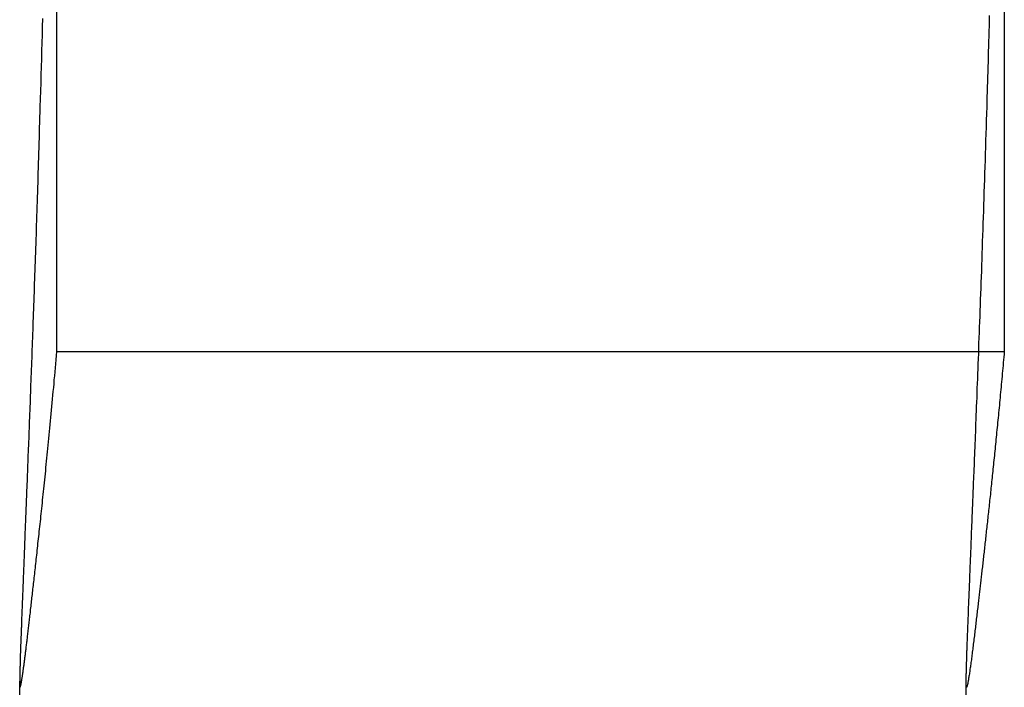
# Model space of a CAD drawing. Extents: x -118 to 378, y -234 to 180.
# Drawn here: x 249 to 250, y 71 to 72 of the extents above; entities that cross this region are included whole.
import ezdxf

# ---------------------------------------------------------------- set-up
doc = ezdxf.new("R2010")
doc.units = 0
doc.header["$LTSCALE"] = 10
doc.linetypes.add('VERDECKT', pattern=[0.375, 0.25, -0.125])
doc.layers.get('0').update_dxf_attribs({"linetype": 'CONTINUOUS'})
doc.layers.add('STEMPEL', color=3, linetype='CONTINUOUS')

# ---------------------------------------------------------------- blocks, each defined once
blk = doc.blocks.new('A$CB1C8EF2D')
at = {"color": 1, "linetype": 'VERDECKT', "extrusion": (-2e-16, 1, -2e-16)}
for p, q in [((-50.75286, 71.59643), (-50.75286, 72.66005)), ((-49.55172, 72.66005), (-49.55172, 71.59643)), ((-50.75286, 71.59643), (-49.55172, 71.59643)), ((-49.6, 65), (-49.6, 71.17861))]:
    blk.add_line(p, q, dxfattribs=at)
at = {"color": 3, "linetype": 'CONTINUOUS', "extrusion": (-2e-16, 1, -2e-16)}
blk.add_line((-50.8, 65), (-50.8, 71.17861), dxfattribs=at)
at = {"color": 3}
for points in [[(-50.7711, 72.0181, 0), (-50.7714, 72.0079, 0), (-50.7717, 71.9977, 0), (-50.7719, 71.9875, 0), (-50.7722, 71.9773, 0), (-50.7725, 71.9671, 0), (-50.7728, 71.957, 0), (-50.7731, 71.9468, 0), (-50.7734, 71.9367, 0), (-50.7737, 71.9266, 0), (-50.774, 71.9165, 0), (-50.7743, 71.9064, 0)], [(-50.7743, 71.9064, 0), (-50.7745, 71.8998, 0), (-50.7747, 71.8932, 0), (-50.7749, 71.8866, 0), (-50.7751, 71.8801, 0), (-50.7752, 71.8736, 0), (-50.7754, 71.8672, 0), (-50.7756, 71.8607, 0), (-50.7758, 71.8544, 0), (-50.776, 71.848, 0), (-50.7762, 71.8417, 0), (-50.7764, 71.8354, 0), (-50.7766, 71.8291, 0), (-50.7768, 71.8229, 0), (-50.777, 71.8166, 0), (-50.7772, 71.8105, 0), (-50.7774, 71.8043, 0), (-50.7776, 71.7982, 0), (-50.7778, 71.7921, 0), (-50.778, 71.7861, 0), (-50.7782, 71.7801, 0), (-50.7784, 71.7741, 0), (-50.7786, 71.7681, 0), (-50.7788, 71.7622, 0), (-50.779, 71.7563, 0), (-50.7792, 71.7504, 0), (-50.7793, 71.7446, 0), (-50.7795, 71.7388, 0), (-50.7797, 71.733, 0), (-50.7799, 71.7273, 0), (-50.7801, 71.7216, 0), (-50.7803, 71.7159, 0), (-50.7805, 71.7102, 0), (-50.7807, 71.7046, 0), (-50.7809, 71.699, 0), (-50.7811, 71.6934, 0), (-50.7813, 71.6879, 0), (-50.7815, 71.6824, 0), (-50.7816, 71.6769, 0), (-50.7818, 71.6715, 0), (-50.782, 71.6661, 0), (-50.7822, 71.6607, 0), (-50.7824, 71.6553, 0), (-50.7826, 71.65, 0), (-50.7828, 71.6447, 0), (-50.783, 71.6395, 0), (-50.7832, 71.6342, 0), (-50.7833, 71.629, 0), (-50.7835, 71.6238, 0), (-50.7837, 71.6187, 0), (-50.7839, 71.6136, 0), (-50.7841, 71.6085, 0), (-50.7843, 71.6034, 0), (-50.7844, 71.5984, 0), (-50.7846, 71.5934, 0), (-50.7848, 71.5884, 0), (-50.785, 71.5835, 0), (-50.7852, 71.5786, 0), (-50.7854, 71.5737, 0), (-50.7855, 71.5688, 0), (-50.7857, 71.564, 0), (-50.7859, 71.5592, 0), (-50.7861, 71.5544, 0), (-50.7862, 71.5497, 0), (-50.7864, 71.545, 0), (-50.7866, 71.5403, 0), (-50.7868, 71.5356, 0), (-50.7869, 71.531, 0), (-50.7871, 71.5264, 0), (-50.7873, 71.5218, 0), (-50.7875, 71.5173, 0), (-50.7876, 71.5127, 0), (-50.7878, 71.5083, 0), (-50.788, 71.5038, 0), (-50.7881, 71.4994, 0), (-50.7883, 71.495, 0), (-50.7885, 71.4906, 0), (-50.7886, 71.4862, 0), (-50.7888, 71.4819, 0), (-50.789, 71.4776, 0), (-50.7891, 71.4733, 0), (-50.7893, 71.4691, 0), (-50.7895, 71.4649, 0), (-50.7896, 71.4607, 0), (-50.7898, 71.4565, 0), (-50.79, 71.4524, 0), (-50.7901, 71.4483, 0), (-50.7903, 71.4442, 0), (-50.7904, 71.4402, 0), (-50.7906, 71.4362, 0), (-50.7907, 71.4322, 0), (-50.7909, 71.4282, 0), (-50.791, 71.4243, 0), (-50.7912, 71.4204, 0), (-50.7914, 71.4165, 0), (-50.7915, 71.4127, 0), (-50.7916, 71.409, 0), (-50.7918, 71.4053, 0), (-50.7919, 71.4016, 0), (-50.7921, 71.398, 0), (-50.7922, 71.3945, 0), (-50.7923, 71.391, 0), (-50.7925, 71.3875, 0), (-50.7926, 71.3841, 0), (-50.7927, 71.3807, 0), (-50.7929, 71.3774, 0), (-50.793, 71.3741, 0), (-50.7931, 71.3708, 0), (-50.7933, 71.3676, 0), (-50.7934, 71.3645, 0), (-50.7935, 71.3614, 0), (-50.7936, 71.3583, 0), (-50.7937, 71.3553, 0), (-50.7939, 71.3523, 0), (-50.794, 71.3493, 0), (-50.7941, 71.3464, 0), (-50.7942, 71.3435, 0), (-50.7943, 71.3407, 0), (-50.7944, 71.3379, 0), (-50.7945, 71.3352, 0), (-50.7946, 71.3325, 0), (-50.7947, 71.3298, 0), (-50.7948, 71.3272, 0), (-50.7949, 71.3246, 0), (-50.795, 71.322, 0), (-50.7951, 71.3195, 0), (-50.7952, 71.317, 0), (-50.7953, 71.3146, 0), (-50.7954, 71.3122, 0), (-50.7955, 71.3098, 0), (-50.7956, 71.3075, 0), (-50.7957, 71.3052, 0), (-50.7958, 71.3029, 0), (-50.7959, 71.3007, 0), (-50.796, 71.2985, 0), (-50.796, 71.2964, 0), (-50.7961, 71.2942, 0), (-50.7962, 71.2921, 0), (-50.7963, 71.2901, 0), (-50.7964, 71.2881, 0), (-50.7964, 71.2861, 0), (-50.7965, 71.2841, 0), (-50.7966, 71.2822, 0), (-50.7967, 71.2803, 0), (-50.7967, 71.2784, 0), (-50.7968, 71.2766, 0), (-50.7969, 71.2748, 0), (-50.797, 71.273, 0), (-50.797, 71.2713, 0), (-50.7971, 71.2696, 0), (-50.7972, 71.2679, 0), (-50.7972, 71.2662, 0), (-50.7973, 71.2646, 0), (-50.7973, 71.263, 0), (-50.7974, 71.2614, 0), (-50.7975, 71.2599, 0), (-50.7975, 71.2584, 0), (-50.7976, 71.2569, 0), (-50.7976, 71.2554, 0), (-50.7977, 71.254, 0), (-50.7977, 71.2526, 0), (-50.7978, 71.2512, 0), (-50.7978, 71.2498, 0), (-50.7979, 71.2485, 0), (-50.7979, 71.2472, 0), (-50.798, 71.2459, 0), (-50.798, 71.2446, 0), (-50.7981, 71.2434, 0), (-50.7981, 71.2422, 0), (-50.7982, 71.241, 0), (-50.7982, 71.2398, 0), (-50.7983, 71.2387, 0), (-50.7983, 71.2375, 0), (-50.7983, 71.2364, 0), (-50.7984, 71.2353, 0), (-50.7984, 71.2343, 0), (-50.7985, 71.2332, 0), (-50.7985, 71.2322, 0), (-50.7985, 71.2311, 0), (-50.7986, 71.2301, 0), (-50.7986, 71.2291, 0), (-50.7987, 71.2281, 0), (-50.7987, 71.2271, 0), (-50.7987, 71.2261, 0), (-50.7988, 71.2251, 0), (-50.7988, 71.2241, 0), (-50.7988, 71.2232, 0), (-50.7989, 71.2222, 0), (-50.7989, 71.2213, 0), (-50.7989, 71.2203, 0), (-50.799, 71.2194, 0), (-50.799, 71.2185, 0), (-50.799, 71.2176, 0), (-50.7991, 71.2167, 0), (-50.7991, 71.2158, 0), (-50.7991, 71.2149, 0), (-50.7991, 71.2141, 0), (-50.7992, 71.2132, 0), (-50.7992, 71.2124, 0), (-50.7992, 71.2115, 0), (-50.7993, 71.2107, 0), (-50.7993, 71.2099, 0), (-50.7993, 71.209, 0), (-50.7993, 71.2082, 0), (-50.7994, 71.2074, 0), (-50.7994, 71.2067, 0), (-50.7994, 71.2059, 0), (-50.7994, 71.2051, 0), (-50.7995, 71.2044, 0), (-50.7995, 71.2036, 0), (-50.7995, 71.2029, 0), (-50.7995, 71.2021, 0), (-50.7995, 71.2014, 0), (-50.7996, 71.2007, 0), (-50.7996, 71.2, 0), (-50.7996, 71.1993, 0), (-50.7996, 71.1986, 0), (-50.7996, 71.1979, 0), (-50.7997, 71.1973, 0), (-50.7997, 71.1966, 0), (-50.7997, 71.196, 0), (-50.7997, 71.1953, 0), (-50.7997, 71.1947, 0), (-50.7997, 71.1941, 0), (-50.7998, 71.1934, 0), (-50.7998, 71.1928, 0), (-50.7998, 71.1922, 0), (-50.7998, 71.1916, 0), (-50.7998, 71.1911, 0), (-50.7998, 71.1905, 0), (-50.7998, 71.1899, 0), (-50.7999, 71.1894, 0), (-50.7999, 71.1888, 0), (-50.7999, 71.1883, 0), (-50.7999, 71.1878, 0), (-50.7999, 71.1872, 0), (-50.7999, 71.1867, 0), (-50.7999, 71.1862, 0), (-50.7999, 71.1857, 0), (-50.7999, 71.1852, 0), (-50.7999, 71.1848, 0), (-50.7999, 71.1843, 0), (-50.8, 71.1838, 0), (-50.8, 71.1834, 0), (-50.8, 71.1829, 0), (-50.8, 71.1825, 0), (-50.8, 71.1821, 0), (-50.8, 71.1817, 0), (-50.8, 71.1812, 0), (-50.8, 71.1808, 0), (-50.8, 71.1805, 0), (-50.8, 71.1801, 0), (-50.8, 71.1797, 0), (-50.8, 71.1793, 0), (-50.8, 71.179, 0), (-50.8, 71.1786, 0)]]:
    blk.add_polyline3d(points, dxfattribs=at)
at = {"color": 1}
for points in [[(-49.5736, 71.9064, 0), (-49.5735, 71.9127, 0), (-49.5733, 71.919, 0), (-49.5731, 71.9253, 0), (-49.5729, 71.9316, 0), (-49.5727, 71.9379, 0), (-49.5725, 71.9443, 0), (-49.5723, 71.9507, 0), (-49.5721, 71.9571, 0), (-49.5719, 71.9635, 0), (-49.5718, 71.9699, 0), (-49.5716, 71.9764, 0), (-49.5714, 71.9828, 0), (-49.5712, 71.9893, 0), (-49.571, 71.9958, 0), (-49.5708, 72.0023, 0), (-49.5706, 72.0089, 0), (-49.5705, 72.0154, 0), (-49.5703, 72.022, 0)], [(-49.5995, 71.171, 0), (-49.5995, 71.171, 0), (-49.5995, 71.171, 0), (-49.5996, 71.171, 0), (-49.5996, 71.1711, 0), (-49.5996, 71.1711, 0), (-49.5997, 71.1712, 0), (-49.5997, 71.1713, 0), (-49.5997, 71.1714, 0), (-49.5997, 71.1715, 0), (-49.5997, 71.1716, 0), (-49.5998, 71.1718, 0), (-49.5998, 71.1719, 0), (-49.5998, 71.1721, 0), (-49.5998, 71.1723, 0), (-49.5998, 71.1724, 0), (-49.5999, 71.1726, 0), (-49.5999, 71.1729, 0), (-49.5999, 71.1731, 0), (-49.5999, 71.1733, 0), (-49.5999, 71.1736, 0), (-49.5999, 71.1739, 0), (-49.5999, 71.1741, 0), (-49.5999, 71.1744, 0), (-49.6, 71.1748, 0), (-49.6, 71.1751, 0), (-49.6, 71.1754, 0), (-49.6, 71.1758, 0), (-49.6, 71.1761, 0), (-49.6, 71.1765, 0), (-49.6, 71.1769, 0), (-49.6, 71.1773, 0), (-49.6, 71.1777, 0), (-49.6, 71.1782, 0), (-49.6, 71.1786, 0), (-49.6, 71.1791, 0), (-49.6, 71.1795, 0), (-49.6, 71.18, 0), (-49.6, 71.1805, 0), (-49.6, 71.1811, 0), (-49.6, 71.1816, 0), (-49.6, 71.1821, 0), (-49.6, 71.1827, 0), (-49.6, 71.1833, 0), (-49.5999, 71.1839, 0), (-49.5999, 71.1845, 0), (-49.5999, 71.1851, 0), (-49.5999, 71.1857, 0), (-49.5999, 71.1864, 0), (-49.5999, 71.187, 0), (-49.5999, 71.1877, 0), (-49.5999, 71.1884, 0), (-49.5998, 71.1891, 0), (-49.5998, 71.1898, 0), (-49.5998, 71.1906, 0), (-49.5998, 71.1913, 0), (-49.5998, 71.1921, 0), (-49.5998, 71.1928, 0), (-49.5997, 71.1936, 0), (-49.5997, 71.1944, 0), (-49.5997, 71.1953, 0), (-49.5997, 71.1961, 0), (-49.5996, 71.197, 0), (-49.5996, 71.1978, 0), (-49.5996, 71.1987, 0), (-49.5996, 71.1996, 0), (-49.5995, 71.2005, 0), (-49.5995, 71.2015, 0), (-49.5995, 71.2024, 0), (-49.5995, 71.2034, 0), (-49.5994, 71.2043, 0), (-49.5994, 71.2053, 0), (-49.5994, 71.2063, 0), (-49.5993, 71.2073, 0), (-49.5993, 71.2084, 0), (-49.5993, 71.2094, 0), (-49.5992, 71.2105, 0), (-49.5992, 71.2116, 0), (-49.5991, 71.2127, 0), (-49.5991, 71.2138, 0), (-49.5991, 71.2149, 0), (-49.599, 71.216, 0), (-49.599, 71.2172, 0), (-49.5989, 71.2184, 0), (-49.5989, 71.2196, 0), (-49.5989, 71.2208, 0), (-49.5988, 71.222, 0), (-49.5988, 71.2232, 0), (-49.5987, 71.2245, 0), (-49.5987, 71.2258, 0), (-49.5986, 71.227, 0), (-49.5986, 71.2283, 0), (-49.5985, 71.2297, 0), (-49.5985, 71.231, 0), (-49.5984, 71.2323, 0), (-49.5984, 71.2337, 0), (-49.5983, 71.2351, 0), (-49.5983, 71.2365, 0), (-49.5982, 71.2379, 0), (-49.5982, 71.2393, 0), (-49.5981, 71.2408, 0), (-49.5981, 71.2422, 0), (-49.598, 71.2437, 0), (-49.598, 71.2452, 0), (-49.5979, 71.2467, 0), (-49.5978, 71.2483, 0), (-49.5978, 71.2498, 0), (-49.5977, 71.2514, 0), (-49.5977, 71.2529, 0), (-49.5976, 71.2545, 0), (-49.5975, 71.2561, 0), (-49.5975, 71.2578, 0), (-49.5974, 71.2594, 0), (-49.5973, 71.2611, 0), (-49.5973, 71.2628, 0), (-49.5972, 71.2644, 0), (-49.5971, 71.2662, 0), (-49.5971, 71.2679, 0), (-49.597, 71.2696, 0), (-49.5969, 71.2714, 0), (-49.5969, 71.2732, 0), (-49.5968, 71.275, 0), (-49.5967, 71.2768, 0), (-49.5967, 71.2786, 0), (-49.5966, 71.2805, 0), (-49.5965, 71.2823, 0), (-49.5964, 71.2842, 0), (-49.5964, 71.2861, 0), (-49.5963, 71.288, 0), (-49.5962, 71.29, 0), (-49.5961, 71.2919, 0), (-49.596, 71.2939, 0), (-49.596, 71.2959, 0), (-49.5959, 71.2979, 0), (-49.5958, 71.2999, 0), (-49.5957, 71.3019, 0), (-49.5956, 71.304, 0), (-49.5956, 71.306, 0), (-49.5955, 71.3081, 0), (-49.5954, 71.3102, 0), (-49.5953, 71.3124, 0), (-49.5952, 71.3145, 0), (-49.5951, 71.3167, 0), (-49.595, 71.3189, 0), (-49.595, 71.3211, 0), (-49.5949, 71.3233, 0), (-49.5948, 71.3255, 0), (-49.5947, 71.3277, 0), (-49.5946, 71.33, 0), (-49.5945, 71.3323, 0), (-49.5944, 71.3346, 0), (-49.5943, 71.3369, 0), (-49.5942, 71.3393, 0), (-49.5941, 71.3416, 0), (-49.594, 71.344, 0), (-49.5939, 71.3464, 0), (-49.5938, 71.3488, 0), (-49.5938, 71.3512, 0), (-49.5937, 71.3537, 0), (-49.5936, 71.3562, 0), (-49.5935, 71.3587, 0), (-49.5934, 71.3612, 0), (-49.5933, 71.3637, 0), (-49.5932, 71.3662, 0), (-49.5931, 71.3688, 0), (-49.5929, 71.3714, 0), (-49.5928, 71.3741, 0), (-49.5927, 71.3768, 0), (-49.5926, 71.3797, 0), (-49.5925, 71.3826, 0), (-49.5924, 71.3855, 0), (-49.5923, 71.3886, 0), (-49.5921, 71.3917, 0), (-49.592, 71.3949, 0), (-49.5919, 71.3982, 0), (-49.5917, 71.4015, 0), (-49.5916, 71.4049, 0), (-49.5915, 71.4084, 0), (-49.5913, 71.412, 0), (-49.5912, 71.4156, 0), (-49.591, 71.4193, 0), (-49.5909, 71.4231, 0), (-49.5907, 71.427, 0), (-49.5906, 71.431, 0), (-49.5904, 71.435, 0), (-49.5902, 71.4391, 0), (-49.5901, 71.4433, 0), (-49.5899, 71.4475, 0), (-49.5897, 71.4519, 0), (-49.5895, 71.4563, 0), (-49.5894, 71.4608, 0), (-49.5892, 71.4654, 0), (-49.589, 71.4701, 0), (-49.5888, 71.4748, 0), (-49.5886, 71.4796, 0), (-49.5884, 71.4845, 0), (-49.5882, 71.4895, 0), (-49.588, 71.4946, 0), (-49.5878, 71.4997, 0), (-49.5876, 71.505, 0), (-49.5874, 71.5103, 0), (-49.5872, 71.5157, 0), (-49.587, 71.5212, 0), (-49.5868, 71.5268, 0), (-49.5866, 71.5324, 0), (-49.5863, 71.5382, 0), (-49.5861, 71.544, 0), (-49.5859, 71.5499, 0), (-49.5857, 71.5559, 0), (-49.5854, 71.562, 0), (-49.5852, 71.5681, 0), (-49.585, 71.5744, 0), (-49.5847, 71.5807, 0), (-49.5845, 71.5872, 0), (-49.5842, 71.5937, 0), (-49.584, 71.6003, 0), (-49.5838, 71.607, 0), (-49.5835, 71.6137, 0), (-49.5833, 71.6205, 0), (-49.583, 71.6273, 0), (-49.5827, 71.6342, 0), (-49.5825, 71.6412, 0), (-49.5822, 71.6481, 0), (-49.582, 71.6552, 0), (-49.5817, 71.6622, 0), (-49.5815, 71.6694, 0), (-49.5812, 71.6765, 0), (-49.581, 71.6838, 0), (-49.5807, 71.691, 0), (-49.5804, 71.6984, 0), (-49.5802, 71.7057, 0), (-49.5799, 71.7132, 0), (-49.5797, 71.7206, 0), (-49.5794, 71.7281, 0), (-49.5792, 71.7357, 0), (-49.5789, 71.7433, 0), (-49.5786, 71.751, 0), (-49.5784, 71.7587, 0), (-49.5781, 71.7665, 0), (-49.5778, 71.7743, 0), (-49.5776, 71.7822, 0), (-49.5773, 71.7901, 0), (-49.5771, 71.7981, 0), (-49.5768, 71.8061, 0), (-49.5765, 71.8142, 0), (-49.5763, 71.8223, 0), (-49.576, 71.8305, 0), (-49.5757, 71.8387, 0), (-49.5755, 71.847, 0), (-49.5752, 71.8553, 0), (-49.575, 71.8637, 0), (-49.5747, 71.8722, 0), (-49.5744, 71.8806, 0), (-49.5742, 71.8892, 0), (-49.5739, 71.8978, 0), (-49.5736, 71.9064, 0)], [(-50.7995, 71.171, 0), (-50.7995, 71.171, 0), (-50.7994, 71.171, 0), (-50.7994, 71.1711, 0), (-50.7993, 71.1712, 0), (-50.7993, 71.1713, 0), (-50.7992, 71.1714, 0), (-50.7991, 71.1715, 0), (-50.7991, 71.1717, 0), (-50.799, 71.1718, 0), (-50.799, 71.172, 0), (-50.7989, 71.1723, 0), (-50.7988, 71.1725, 0), (-50.7988, 71.1728, 0), (-50.7987, 71.173, 0), (-50.7986, 71.1733, 0), (-50.7985, 71.1737, 0), (-50.7985, 71.174, 0), (-50.7984, 71.1744, 0), (-50.7983, 71.1748, 0), (-50.7982, 71.1752, 0), (-50.7981, 71.1756, 0), (-50.798, 71.1761, 0), (-50.798, 71.1765, 0), (-50.7979, 71.177, 0), (-50.7978, 71.1775, 0), (-50.7977, 71.1781, 0), (-50.7976, 71.1786, 0), (-50.7975, 71.1792, 0), (-50.7974, 71.1798, 0), (-50.7973, 71.1804, 0), (-50.7972, 71.1811, 0), (-50.7971, 71.1817, 0), (-50.797, 71.1824, 0), (-50.7968, 71.1831, 0), (-50.7967, 71.1838, 0), (-50.7966, 71.1846, 0), (-50.7965, 71.1853, 0), (-50.7964, 71.1861, 0), (-50.7963, 71.1869, 0), (-50.7961, 71.1878, 0), (-50.796, 71.1886, 0), (-50.7959, 71.1895, 0), (-50.7958, 71.1904, 0), (-50.7956, 71.1913, 0), (-50.7955, 71.1922, 0), (-50.7954, 71.1932, 0), (-50.7952, 71.1941, 0), (-50.7951, 71.1951, 0), (-50.795, 71.1962, 0), (-50.7948, 71.1972, 0), (-50.7947, 71.1983, 0), (-50.7945, 71.1993, 0), (-50.7944, 71.2004, 0), (-50.7942, 71.2016, 0), (-50.7941, 71.2027, 0), (-50.7939, 71.2039, 0), (-50.7938, 71.205, 0), (-50.7936, 71.2062, 0), (-50.7935, 71.2075, 0), (-50.7933, 71.2087, 0), (-50.7931, 71.21, 0), (-50.793, 71.2113, 0), (-50.7928, 71.2126, 0), (-50.7926, 71.2139, 0), (-50.7925, 71.2153, 0), (-50.7923, 71.2166, 0), (-50.7921, 71.218, 0), (-50.792, 71.2194, 0), (-50.7918, 71.2209, 0), (-50.7916, 71.2223, 0), (-50.7914, 71.2238, 0), (-50.7912, 71.2253, 0), (-50.7911, 71.2268, 0), (-50.7909, 71.2284, 0), (-50.7907, 71.2299, 0), (-50.7905, 71.2315, 0), (-50.7903, 71.2331, 0), (-50.7901, 71.2347, 0), (-50.7899, 71.2364, 0), (-50.7897, 71.238, 0), (-50.7895, 71.2397, 0), (-50.7893, 71.2414, 0), (-50.7891, 71.2432, 0), (-50.7889, 71.2449, 0), (-50.7887, 71.2467, 0), (-50.7885, 71.2485, 0), (-50.7883, 71.2503, 0), (-50.7881, 71.2521, 0), (-50.7878, 71.254, 0), (-50.7876, 71.2558, 0), (-50.7874, 71.2577, 0), (-50.7872, 71.2596, 0), (-50.787, 71.2616, 0), (-50.7867, 71.2635, 0), (-50.7865, 71.2655, 0), (-50.7863, 71.2675, 0), (-50.7861, 71.2695, 0), (-50.7858, 71.2716, 0), (-50.7856, 71.2736, 0), (-50.7854, 71.2757, 0), (-50.7851, 71.2778, 0), (-50.7849, 71.2799, 0), (-50.7846, 71.2821, 0), (-50.7844, 71.2842, 0), (-50.7842, 71.2864, 0), (-50.7839, 71.2886, 0), (-50.7837, 71.2909, 0), (-50.7834, 71.2931, 0), (-50.7832, 71.2954, 0), (-50.7829, 71.2977, 0), (-50.7826, 71.3, 0), (-50.7824, 71.3024, 0), (-50.7821, 71.3048, 0), (-50.7818, 71.3072, 0), (-50.7816, 71.3097, 0), (-50.7813, 71.3122, 0), (-50.781, 71.3147, 0), (-50.7807, 71.3172, 0), (-50.7804, 71.3198, 0), (-50.7801, 71.3224, 0), (-50.7798, 71.325, 0), (-50.7796, 71.3277, 0), (-50.7793, 71.3304, 0), (-50.779, 71.3331, 0), (-50.7787, 71.3358, 0), (-50.7783, 71.3386, 0), (-50.778, 71.3414, 0), (-50.7777, 71.3443, 0), (-50.7774, 71.3472, 0), (-50.7771, 71.3501, 0), (-50.7768, 71.353, 0), (-50.7764, 71.356, 0), (-50.7761, 71.359, 0), (-50.7758, 71.362, 0), (-50.7754, 71.3651, 0), (-50.7751, 71.3682, 0), (-50.7748, 71.3713, 0), (-50.7744, 71.3745, 0), (-50.7741, 71.3777, 0), (-50.7737, 71.381, 0), (-50.7734, 71.3842, 0), (-50.773, 71.3876, 0), (-50.7727, 71.3909, 0), (-50.7723, 71.3943, 0), (-50.772, 71.3977, 0), (-50.7716, 71.4011, 0), (-50.7712, 71.4046, 0), (-50.7709, 71.4081, 0), (-50.7705, 71.4117, 0), (-50.7701, 71.4153, 0), (-50.7697, 71.4189, 0), (-50.7694, 71.4226, 0), (-50.769, 71.4263, 0), (-50.7686, 71.43, 0), (-50.7682, 71.4338, 0), (-50.7678, 71.4376, 0), (-50.7674, 71.4415, 0), (-50.767, 71.4454, 0), (-50.7667, 71.4493, 0), (-50.7663, 71.4533, 0), (-50.7659, 71.4573, 0), (-50.7655, 71.4613, 0), (-50.7651, 71.4654, 0), (-50.7646, 71.4695, 0), (-50.7642, 71.4737, 0), (-50.7638, 71.4779, 0), (-50.7634, 71.4821, 0), (-50.763, 71.4864, 0), (-50.7626, 71.4907, 0), (-50.7622, 71.4951, 0), (-50.7617, 71.4995, 0), (-50.7613, 71.5039, 0), (-50.7609, 71.5084, 0), (-50.7605, 71.513, 0), (-50.76, 71.5175, 0), (-50.7596, 71.5221, 0), (-50.7592, 71.5268, 0), (-50.7587, 71.5315, 0), (-50.7583, 71.5362, 0), (-50.7578, 71.541, 0), (-50.7574, 71.5458, 0), (-50.7569, 71.5507, 0), (-50.7565, 71.5556, 0), (-50.7561, 71.5605, 0), (-50.7556, 71.5655, 0), (-50.7552, 71.5706, 0), (-50.7547, 71.5757, 0), (-50.7542, 71.5808, 0), (-50.7538, 71.586, 0), (-50.7533, 71.5912, 0), (-50.7529, 71.5964, 0)], [(-49.5517, 71.5964, 0), (-49.552, 71.5929, 0), (-49.5524, 71.5893, 0), (-49.5527, 71.5858, 0), (-49.553, 71.5823, 0), (-49.5533, 71.5788, 0), (-49.5536, 71.5753, 0), (-49.554, 71.5718, 0), (-49.5543, 71.5684, 0), (-49.5546, 71.565, 0), (-49.5549, 71.5615, 0), (-49.5552, 71.5582, 0), (-49.5555, 71.5548, 0), (-49.5558, 71.5514, 0), (-49.5562, 71.5481, 0), (-49.5565, 71.5448, 0), (-49.5568, 71.5415, 0), (-49.5571, 71.5382, 0), (-49.5574, 71.5349, 0), (-49.5577, 71.5317, 0), (-49.558, 71.5284, 0), (-49.5583, 71.5252, 0), (-49.5586, 71.522, 0), (-49.5589, 71.5188, 0), (-49.5592, 71.5157, 0), (-49.5596, 71.5125, 0), (-49.5599, 71.5094, 0), (-49.5602, 71.5063, 0), (-49.5605, 71.5032, 0), (-49.5608, 71.5001, 0), (-49.5611, 71.4971, 0), (-49.5614, 71.494, 0), (-49.5617, 71.491, 0), (-49.562, 71.488, 0), (-49.5623, 71.485, 0), (-49.5626, 71.482, 0), (-49.5629, 71.479, 0), (-49.5632, 71.4761, 0), (-49.5634, 71.4732, 0), (-49.5637, 71.4703, 0), (-49.564, 71.4674, 0), (-49.5643, 71.4645, 0), (-49.5646, 71.4616, 0), (-49.5649, 71.4588, 0), (-49.5652, 71.4559, 0), (-49.5655, 71.4531, 0), (-49.5658, 71.4503, 0), (-49.5661, 71.4475, 0), (-49.5663, 71.4448, 0), (-49.5666, 71.442, 0), (-49.5669, 71.4393, 0), (-49.5672, 71.4366, 0), (-49.5675, 71.4339, 0), (-49.5678, 71.4312, 0), (-49.568, 71.4285, 0), (-49.5683, 71.4258, 0), (-49.5686, 71.4232, 0), (-49.5689, 71.4206, 0), (-49.5692, 71.418, 0), (-49.5694, 71.4154, 0), (-49.5697, 71.4128, 0), (-49.57, 71.4102, 0), (-49.5703, 71.4077, 0), (-49.5705, 71.4051, 0), (-49.5708, 71.4026, 0), (-49.5711, 71.4001, 0), (-49.5713, 71.3976, 0), (-49.5716, 71.3951, 0), (-49.5719, 71.3927, 0), (-49.5721, 71.3902, 0), (-49.5724, 71.3878, 0), (-49.5727, 71.3854, 0), (-49.5729, 71.383, 0), (-49.5732, 71.3806, 0), (-49.5734, 71.3782, 0), (-49.5737, 71.3759, 0), (-49.574, 71.3735, 0), (-49.5742, 71.3712, 0), (-49.5745, 71.3689, 0), (-49.5747, 71.3666, 0), (-49.575, 71.3643, 0), (-49.5752, 71.362, 0), (-49.5755, 71.3598, 0), (-49.5757, 71.3575, 0), (-49.576, 71.3553, 0), (-49.5762, 71.3531, 0), (-49.5765, 71.3509, 0), (-49.5767, 71.3487, 0), (-49.577, 71.3465, 0), (-49.5772, 71.3444, 0), (-49.5774, 71.3422, 0), (-49.5777, 71.3401, 0), (-49.5779, 71.338, 0), (-49.5782, 71.3358, 0), (-49.5784, 71.3338, 0), (-49.5786, 71.3317, 0), (-49.5789, 71.3296, 0), (-49.5791, 71.3276, 0), (-49.5793, 71.3255, 0), (-49.5795, 71.3235, 0), (-49.5798, 71.3215, 0), (-49.58, 71.3195, 0), (-49.5802, 71.3175, 0), (-49.5805, 71.3155, 0), (-49.5807, 71.3136, 0), (-49.5809, 71.3116, 0), (-49.5811, 71.3097, 0), (-49.5813, 71.3078, 0), (-49.5816, 71.3058, 0), (-49.5818, 71.3039, 0), (-49.582, 71.3021, 0), (-49.5822, 71.3002, 0), (-49.5824, 71.2983, 0), (-49.5826, 71.2965, 0), (-49.5828, 71.2947, 0), (-49.583, 71.2928, 0), (-49.5832, 71.291, 0), (-49.5835, 71.2892, 0), (-49.5837, 71.2874, 0), (-49.5839, 71.2856, 0), (-49.5841, 71.2837, 0), (-49.5843, 71.2818, 0), (-49.5845, 71.2799, 0), (-49.5847, 71.2779, 0), (-49.585, 71.2759, 0), (-49.5852, 71.2739, 0), (-49.5854, 71.2719, 0), (-49.5857, 71.2699, 0), (-49.5859, 71.2678, 0), (-49.5862, 71.2658, 0), (-49.5864, 71.2637, 0), (-49.5867, 71.2616, 0), (-49.5869, 71.2595, 0), (-49.5872, 71.2574, 0), (-49.5874, 71.2552, 0), (-49.5877, 71.2531, 0), (-49.5879, 71.251, 0), (-49.5882, 71.2488, 0), (-49.5884, 71.2467, 0), (-49.5887, 71.2445, 0), (-49.5889, 71.2424, 0), (-49.5892, 71.2403, 0), (-49.5895, 71.2381, 0), (-49.5897, 71.236, 0), (-49.59, 71.2339, 0), (-49.5902, 71.2318, 0), (-49.5905, 71.2297, 0), (-49.5908, 71.2276, 0), (-49.591, 71.2255, 0), (-49.5913, 71.2235, 0), (-49.5915, 71.2214, 0), (-49.5918, 71.2194, 0), (-49.592, 71.2174, 0), (-49.5923, 71.2154, 0), (-49.5925, 71.2135, 0), (-49.5928, 71.2115, 0), (-49.593, 71.2096, 0), (-49.5933, 71.2077, 0), (-49.5935, 71.2059, 0), (-49.5938, 71.2041, 0), (-49.594, 71.2023, 0), (-49.5943, 71.2005, 0), (-49.5945, 71.1988, 0), (-49.5947, 71.1971, 0), (-49.595, 71.1955, 0), (-49.5952, 71.1939, 0), (-49.5954, 71.1923, 0), (-49.5956, 71.1908, 0), (-49.5958, 71.1893, 0), (-49.596, 71.1879, 0), (-49.5963, 71.1865, 0), (-49.5965, 71.1851, 0), (-49.5967, 71.1838, 0), (-49.5969, 71.1826, 0), (-49.5971, 71.1814, 0), (-49.5972, 71.1803, 0), (-49.5974, 71.1792, 0), (-49.5976, 71.1782, 0), (-49.5978, 71.1773, 0), (-49.5979, 71.1764, 0), (-49.5981, 71.1755, 0), (-49.5983, 71.1748, 0), (-49.5984, 71.1741, 0), (-49.5986, 71.1734, 0), (-49.5987, 71.1729, 0), (-49.5988, 71.1724, 0), (-49.599, 71.172, 0), (-49.5991, 71.1716, 0), (-49.5992, 71.1713, 0), (-49.5993, 71.1711, 0), (-49.5994, 71.171, 0), (-49.5995, 71.171, 0)], [(-50.8, 71.1786, 0), (-50.8, 71.1785, 0), (-50.8, 71.1784, 0), (-50.8, 71.1782, 0), (-50.8, 71.1781, 0), (-50.8, 71.178, 0), (-50.8, 71.1779, 0), (-50.8, 71.1778, 0), (-50.8, 71.1777, 0), (-50.8, 71.1776, 0), (-50.8, 71.1774, 0), (-50.8, 71.1773, 0), (-50.8, 71.1772, 0), (-50.8, 71.1771, 0), (-50.8, 71.177, 0), (-50.8, 71.1769, 0), (-50.8, 71.1768, 0), (-50.8, 71.1767, 0), (-50.8, 71.1766, 0), (-50.8, 71.1765, 0), (-50.8, 71.1764, 0), (-50.8, 71.1763, 0), (-50.8, 71.1762, 0), (-50.8, 71.1761, 0), (-50.8, 71.176, 0), (-50.8, 71.1759, 0), (-50.8, 71.1758, 0), (-50.8, 71.1757, 0), (-50.8, 71.1756, 0), (-50.8, 71.1755, 0), (-50.8, 71.1754, 0), (-50.8, 71.1753, 0), (-50.8, 71.1752, 0), (-50.8, 71.1751, 0), (-50.8, 71.175, 0), (-50.8, 71.1749, 0), (-50.8, 71.1749, 0), (-50.8, 71.1748, 0), (-50.8, 71.1747, 0), (-50.8, 71.1746, 0), (-50.7999, 71.1745, 0), (-50.7999, 71.1744, 0), (-50.7999, 71.1744, 0), (-50.7999, 71.1743, 0), (-50.7999, 71.1742, 0), (-50.7999, 71.1741, 0), (-50.7999, 71.174, 0), (-50.7999, 71.174, 0), (-50.7999, 71.1739, 0), (-50.7999, 71.1738, 0), (-50.7999, 71.1738, 0), (-50.7999, 71.1737, 0), (-50.7999, 71.1736, 0), (-50.7999, 71.1735, 0), (-50.7999, 71.1735, 0), (-50.7999, 71.1734, 0), (-50.7999, 71.1733, 0), (-50.7999, 71.1733, 0), (-50.7999, 71.1732, 0), (-50.7999, 71.1731, 0), (-50.7999, 71.1731, 0), (-50.7999, 71.173, 0), (-50.7999, 71.173, 0), (-50.7999, 71.1729, 0), (-50.7999, 71.1728, 0), (-50.7999, 71.1728, 0), (-50.7999, 71.1727, 0), (-50.7999, 71.1727, 0), (-50.7999, 71.1726, 0), (-50.7999, 71.1725, 0), (-50.7998, 71.1725, 0), (-50.7998, 71.1724, 0), (-50.7998, 71.1724, 0), (-50.7998, 71.1723, 0), (-50.7998, 71.1723, 0), (-50.7998, 71.1722, 0), (-50.7998, 71.1722, 0), (-50.7998, 71.1721, 0), (-50.7998, 71.1721, 0), (-50.7998, 71.1721, 0), (-50.7998, 71.172, 0), (-50.7998, 71.172, 0), (-50.7998, 71.1719, 0), (-50.7998, 71.1719, 0), (-50.7998, 71.1718, 0), (-50.7998, 71.1718, 0), (-50.7998, 71.1718, 0), (-50.7998, 71.1717, 0), (-50.7998, 71.1717, 0), (-50.7998, 71.1717, 0), (-50.7997, 71.1716, 0), (-50.7997, 71.1716, 0), (-50.7997, 71.1716, 0), (-50.7997, 71.1715, 0), (-50.7997, 71.1715, 0), (-50.7997, 71.1715, 0), (-50.7997, 71.1714, 0), (-50.7997, 71.1714, 0), (-50.7997, 71.1714, 0), (-50.7997, 71.1713, 0), (-50.7997, 71.1713, 0), (-50.7997, 71.1713, 0), (-50.7997, 71.1713, 0), (-50.7997, 71.1713, 0), (-50.7997, 71.1712, 0), (-50.7997, 71.1712, 0), (-50.7997, 71.1712, 0), (-50.7996, 71.1712, 0), (-50.7996, 71.1712, 0), (-50.7996, 71.1711, 0), (-50.7996, 71.1711, 0), (-50.7996, 71.1711, 0), (-50.7996, 71.1711, 0), (-50.7996, 71.1711, 0), (-50.7996, 71.1711, 0), (-50.7996, 71.1711, 0), (-50.7996, 71.171, 0), (-50.7996, 71.171, 0), (-50.7996, 71.171, 0), (-50.7996, 71.171, 0), (-50.7996, 71.171, 0), (-50.7995, 71.171, 0), (-50.7995, 71.171, 0), (-50.7995, 71.171, 0), (-50.7995, 71.171, 0), (-50.7995, 71.171, 0), (-50.7995, 71.171, 0), (-50.7995, 71.171, 0)]]:
    blk.add_polyline3d(points, dxfattribs=at)

msp = doc.modelspace()

# ---------------------------------------------------------------- block references
at = {"layer": 'STEMPEL'}
msp.add_blockref('A$CB1C8EF2D', (300, 0), dxfattribs=at)

doc.saveas('drawing.dxf')
